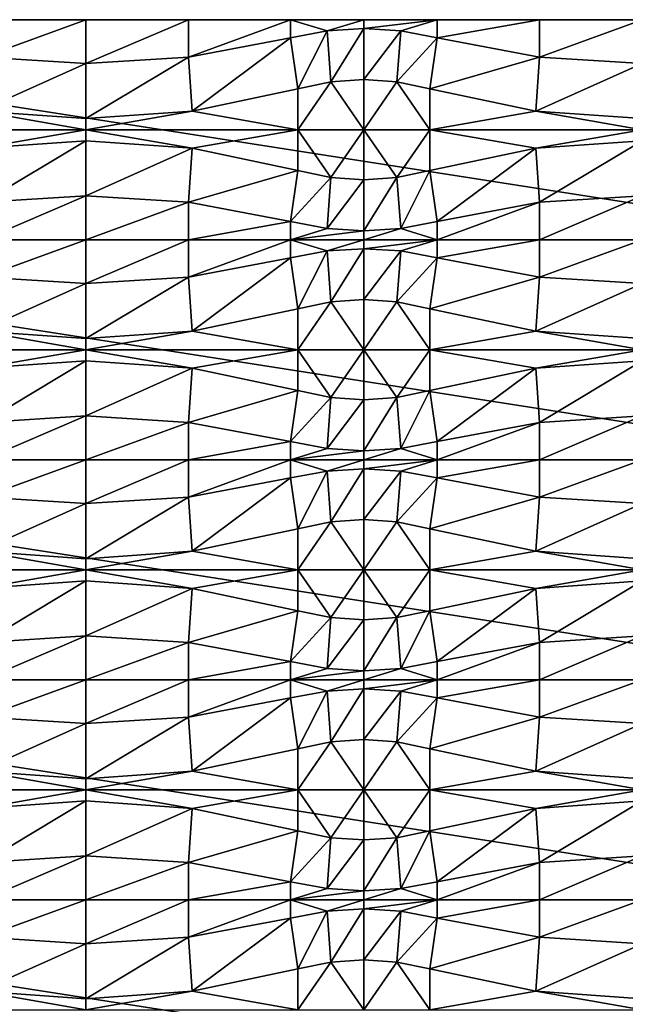
# Model space of a CAD drawing. Units: inches. Extents: x 0 to 1219, y -307 to -2.
# Drawn here: x 341 to 446, y -172 to -2 of the extents above; entities that cross this region are included whole.
import ezdxf

# ---------------------------------------------------------------- set-up
doc = ezdxf.new("R2010")
doc.units = ezdxf.units.IN
doc.header["$MEASUREMENT"] = 0
doc.layers.add('solid_101553_3dstl', color=7, linetype='Continuous')

msp = doc.modelspace()

# ---------------------------------------------------------------- linework, layer by layer
at = {"layer": 'solid_101553_3dstl'}
for points in [[(352.5, -1.87958, 7.2898), (487.679993, -1.87958), (243.839996, -1.87958)], [(352.5, -1.87958, 7.2898), (243.839996, -1.87958), (334.738525, -1.87958, 7.952627)], [(243.839996, -39.97958), (243.839996, -1.87958), (487.679993, -39.97958)], [(487.679993, -39.97958), (243.839996, -1.87958), (487.679993, -1.87958)], [(334.738525, -1.87958, 7.952627), (334.738525, -8.36078, 11.811), (352.5, -1.87958, 7.2898)], [(352.5, -1.87958, 7.2898), (334.738525, -8.36078, 11.811), (352.5, -9.47418, 11.811)], [(370.261505, -1.87958, 7.952627), (487.679993, -1.87958), (352.5, -1.87958, 7.2898)], [(352.5, -1.87958, 7.2898), (352.5, -9.47418, 11.811), (370.261505, -1.87958, 7.952627)], [(370.261505, -1.87958, 7.952627), (352.5, -9.47418, 11.811), (370.261505, -8.36078, 11.811)], [(431.038513, -1.87958, 7.952627), (487.679993, -1.87958), (370.261505, -1.87958, 7.952627)], [(431.038513, -1.87958, 7.952627), (370.261505, -1.87958, 7.952627), (413.349976, -1.87958, 9.938384)], [(413.349976, -1.87958, 9.938384), (370.261505, -1.87958, 7.952627), (387.950012, -1.87958, 9.938384)], [(370.261505, -1.87958, 7.952627), (370.261505, -8.36078, 11.811), (387.950012, -1.87958, 9.938384)], [(387.950012, -1.87958, 9.938384), (370.261505, -8.36078, 11.811), (387.950012, -5.025153, 11.811)], [(413.349976, -1.87958, 9.938384), (387.950012, -1.87958, 9.938384), (400.649994, -1.87958, 10.887243)], [(394.286926, -3.830161, 11.811), (400.649994, -1.87958, 10.887243), (387.950012, -1.87958, 9.938384)], [(394.286926, -3.830161, 11.811), (387.950012, -1.87958, 9.938384), (387.950012, -5.025153, 11.811)], [(400.649994, -3.431285, 11.811), (400.649994, -1.87958, 10.887243), (394.286926, -3.830161, 11.811)], [(407.013062, -3.830161, 11.811), (413.349976, -1.87958, 9.938384), (400.649994, -3.431285, 11.811)], [(400.649994, -3.431285, 11.811), (413.349976, -1.87958, 9.938384), (400.649994, -1.87958, 10.887243)], [(407.013062, -3.830161, 11.811), (413.349976, -5.025153, 11.811), (413.349976, -1.87958, 9.938384)], [(413.349976, -1.87958, 9.938384), (413.349976, -5.025153, 11.811), (431.038513, -1.87958, 7.952627)], [(431.038513, -1.87958, 7.952627), (413.349976, -5.025153, 11.811), (431.038513, -8.36078, 11.811)], [(448.799988, -1.87958, 7.2898), (487.679993, -1.87958), (431.038513, -1.87958, 7.952627)], [(431.038513, -1.87958, 7.952627), (431.038513, -8.36078, 11.811), (448.799988, -1.87958, 7.2898)], [(448.799988, -1.87958, 7.2898), (431.038513, -8.36078, 11.811), (448.799988, -9.47418, 11.811)], [(370.897217, -17.71563, 11.811), (387.950012, -5.025153, 11.811), (370.261505, -8.36078, 11.811)], [(389.232697, -13.846645, 11.811), (387.950012, -5.025153, 11.811), (370.897217, -17.71563, 11.811)], [(389.232697, -13.846645, 11.811), (394.286926, -3.830161, 11.811), (387.950012, -5.025153, 11.811)], [(394.931763, -12.644083, 11.811), (394.286926, -3.830161, 11.811), (389.232697, -13.846645, 11.811)], [(394.931763, -12.644083, 11.811), (400.649994, -3.431285, 11.811), (394.286926, -3.830161, 11.811)], [(400.649994, -12.242781, 11.811), (400.649994, -3.431285, 11.811), (394.931763, -12.644083, 11.811)], [(400.649994, -12.242781, 11.811), (407.013062, -3.830161, 11.811), (400.649994, -3.431285, 11.811)], [(406.368225, -12.644083, 11.811), (407.013062, -3.830161, 11.811), (400.649994, -12.242781, 11.811)], [(406.368225, -12.644083, 11.811), (413.349976, -5.025153, 11.811), (407.013062, -3.830161, 11.811)], [(412.067291, -13.846645, 11.811), (413.349976, -5.025153, 11.811), (406.368225, -12.644083, 11.811)], [(412.067291, -13.846645, 11.811), (431.038513, -8.36078, 11.811), (413.349976, -5.025153, 11.811)], [(334.102814, -17.71563, 11.811), (352.5, -9.47418, 11.811), (334.738525, -8.36078, 11.811)], [(370.897217, -17.71563, 11.811), (370.261505, -8.36078, 11.811), (352.5, -19.006733, 11.811)], [(352.5, -19.006733, 11.811), (370.261505, -8.36078, 11.811), (352.5, -9.47418, 11.811)], [(430.402771, -17.71563, 11.811), (431.038513, -8.36078, 11.811), (412.067291, -13.846645, 11.811)], [(430.402771, -17.71563, 11.811), (448.799988, -9.47418, 11.811), (431.038513, -8.36078, 11.811)], [(352.5, -19.006733, 11.811), (352.5, -9.47418, 11.811), (334.102814, -17.71563, 11.811)], [(448.799988, -19.006733, 11.811), (448.799988, -9.47418, 11.811), (430.402771, -17.71563, 11.811)], [(389.232697, -13.846645, 11.811), (389.232697, -20.929581, 8.600898), (394.931763, -12.644083, 11.811)], [(394.931763, -12.644083, 11.811), (389.232697, -20.929581, 8.600898), (400.649994, -20.929581, 7.874)], [(394.931763, -12.644083, 11.811), (400.649994, -20.929581, 7.874), (400.649994, -12.242781, 11.811)], [(400.649994, -12.242781, 11.811), (400.649994, -20.929581, 7.874), (406.368225, -12.644083, 11.811)], [(406.368225, -12.644083, 11.811), (400.649994, -20.929581, 7.874), (412.067291, -20.929581, 8.600898)], [(406.368225, -12.644083, 11.811), (412.067291, -20.929581, 8.600898), (412.067291, -13.846645, 11.811)], [(370.897217, -17.71563, 11.811), (389.232697, -20.929581, 8.600898), (389.232697, -13.846645, 11.811)], [(412.067291, -13.846645, 11.811), (412.067291, -20.929581, 8.600898), (430.402771, -17.71563, 11.811)], [(334.102814, -17.71563, 11.811), (315.767273, -20.929581, 8.600898), (352.5, -20.929581, 10.939535)], [(334.102814, -17.71563, 11.811), (352.5, -20.929581, 10.939535), (352.5, -19.006733, 11.811)], [(352.5, -19.006733, 11.811), (352.5, -20.929581, 10.939535), (370.897217, -17.71563, 11.811)], [(370.897217, -17.71563, 11.811), (352.5, -20.929581, 10.939535), (389.232697, -20.929581, 8.600898)], [(430.402771, -17.71563, 11.811), (412.067291, -20.929581, 8.600898), (448.799988, -20.929581, 10.939535)], [(430.402771, -17.71563, 11.811), (448.799988, -20.929581, 10.939535), (448.799988, -19.006733, 11.811)], [(315.767273, -20.929581, 8.600898), (334.102814, -24.143532, 11.811), (352.5, -20.929581, 10.939535)], [(334.102814, -24.143532, 11.811), (352.5, -22.852427, 11.811), (352.5, -20.929581, 10.939535)], [(352.5, -20.929581, 10.939535), (352.5, -22.852427, 11.811), (370.897217, -24.143532, 11.811)], [(352.5, -20.929581, 10.939535), (370.897217, -24.143532, 11.811), (389.232697, -20.929581, 8.600898)], [(389.232697, -20.929581, 8.600898), (370.897217, -24.143532, 11.811), (389.232697, -28.012514, 11.811)], [(389.232697, -28.012514, 11.811), (394.931763, -29.215078, 11.811), (389.232697, -20.929581, 8.600898)], [(389.232697, -20.929581, 8.600898), (394.931763, -29.215078, 11.811), (400.649994, -20.929581, 7.874)], [(400.649994, -29.616381, 11.811), (400.649994, -20.929581, 7.874), (394.931763, -29.215078, 11.811)], [(406.368225, -29.215078, 11.811), (412.067291, -20.929581, 8.600898), (400.649994, -20.929581, 7.874)], [(406.368225, -29.215078, 11.811), (400.649994, -20.929581, 7.874), (400.649994, -29.616381, 11.811)], [(412.067291, -28.012514, 11.811), (412.067291, -20.929581, 8.600898), (406.368225, -29.215078, 11.811)], [(412.067291, -20.929581, 8.600898), (412.067291, -28.012514, 11.811), (430.402771, -24.143532, 11.811)], [(412.067291, -20.929581, 8.600898), (430.402771, -24.143532, 11.811), (448.799988, -20.929581, 10.939535)], [(430.402771, -24.143532, 11.811), (448.799988, -22.852427, 11.811), (448.799988, -20.929581, 10.939535)], [(334.102814, -24.143532, 11.811), (334.738525, -33.498383, 11.811), (352.5, -22.852427, 11.811)], [(352.5, -22.852427, 11.811), (334.738525, -33.498383, 11.811), (352.5, -32.384979, 11.811)], [(352.5, -22.852427, 11.811), (352.5, -32.384979, 11.811), (370.897217, -24.143532, 11.811)], [(430.402771, -24.143532, 11.811), (431.038513, -33.498383, 11.811), (448.799988, -22.852427, 11.811)], [(448.799988, -22.852427, 11.811), (431.038513, -33.498383, 11.811), (448.799988, -32.384979, 11.811)], [(370.897217, -24.143532, 11.811), (352.5, -32.384979, 11.811), (370.261505, -33.498383, 11.811)], [(370.897217, -24.143532, 11.811), (370.261505, -33.498383, 11.811), (389.232697, -28.012514, 11.811)], [(412.067291, -28.012514, 11.811), (413.349976, -36.834007, 11.811), (430.402771, -24.143532, 11.811)], [(430.402771, -24.143532, 11.811), (413.349976, -36.834007, 11.811), (431.038513, -33.498383, 11.811)], [(389.232697, -28.012514, 11.811), (370.261505, -33.498383, 11.811), (387.950012, -36.834007, 11.811)], [(389.232697, -28.012514, 11.811), (387.950012, -36.834007, 11.811), (394.931763, -29.215078, 11.811)], [(406.368225, -29.215078, 11.811), (407.013062, -38.028999, 11.811), (412.067291, -28.012514, 11.811)], [(412.067291, -28.012514, 11.811), (407.013062, -38.028999, 11.811), (413.349976, -36.834007, 11.811)], [(394.931763, -29.215078, 11.811), (387.950012, -36.834007, 11.811), (394.286926, -38.028999, 11.811)], [(394.931763, -29.215078, 11.811), (394.286926, -38.028999, 11.811), (400.649994, -29.616381, 11.811)], [(400.649994, -29.616381, 11.811), (394.286926, -38.028999, 11.811), (400.649994, -38.427876, 11.811)], [(400.649994, -29.616381, 11.811), (400.649994, -38.427876, 11.811), (406.368225, -29.215078, 11.811)], [(406.368225, -29.215078, 11.811), (400.649994, -38.427876, 11.811), (407.013062, -38.028999, 11.811)], [(352.5, -39.97958, 7.2898), (352.5, -32.384979, 11.811), (334.738525, -39.97958, 7.952627)], [(334.738525, -39.97958, 7.952627), (352.5, -32.384979, 11.811), (334.738525, -33.498383, 11.811)], [(352.5, -39.97958, 7.2898), (370.261505, -33.498383, 11.811), (352.5, -32.384979, 11.811)], [(448.799988, -39.97958, 7.2898), (448.799988, -32.384979, 11.811), (431.038513, -39.97958, 7.952627)], [(431.038513, -39.97958, 7.952627), (448.799988, -32.384979, 11.811), (431.038513, -33.498383, 11.811)], [(370.261505, -39.97958, 7.952627), (370.261505, -33.498383, 11.811), (352.5, -39.97958, 7.2898)], [(370.261505, -39.97958, 7.952627), (387.950012, -36.834007, 11.811), (370.261505, -33.498383, 11.811)], [(431.038513, -39.97958, 7.952627), (431.038513, -33.498383, 11.811), (413.349976, -39.97958, 9.938384)], [(413.349976, -39.97958, 9.938384), (431.038513, -33.498383, 11.811), (413.349976, -36.834007, 11.811)], [(387.950012, -39.97958, 9.938384), (387.950012, -36.834007, 11.811), (370.261505, -39.97958, 7.952627)], [(394.286926, -38.028999, 11.811), (387.950012, -36.834007, 11.811), (387.950012, -39.97958, 9.938384)], [(407.013062, -38.028999, 11.811), (413.349976, -39.97958, 9.938384), (413.349976, -36.834007, 11.811)], [(394.286926, -38.028999, 11.811), (387.950012, -39.97958, 9.938384), (400.649994, -38.427876, 11.811)], [(400.649994, -38.427876, 11.811), (387.950012, -39.97958, 9.938384), (400.649994, -39.97958, 10.887243)], [(400.649994, -38.427876, 11.811), (400.649994, -39.97958, 10.887243), (407.013062, -38.028999, 11.811)], [(407.013062, -38.028999, 11.811), (400.649994, -39.97958, 10.887243), (413.349976, -39.97958, 9.938384)], [(334.738525, -39.97958, 7.952627), (243.839996, -39.97958), (352.5, -39.97958, 7.2898)], [(352.5, -39.97958, 7.2898), (243.839996, -39.97958), (487.679993, -39.97958)], [(243.839996, -78.079582), (243.839996, -39.97958), (487.679993, -78.079582)], [(487.679993, -78.079582), (243.839996, -39.97958), (487.679993, -39.97958)], [(334.738525, -39.97958, 7.952627), (334.738525, -46.460781, 11.811), (352.5, -39.97958, 7.2898)], [(352.5, -39.97958, 7.2898), (334.738525, -46.460781, 11.811), (352.5, -47.574181, 11.811)], [(352.5, -39.97958, 7.2898), (487.679993, -39.97958), (370.261505, -39.97958, 7.952627)], [(352.5, -39.97958, 7.2898), (352.5, -47.574181, 11.811), (370.261505, -39.97958, 7.952627)], [(370.261505, -39.97958, 7.952627), (352.5, -47.574181, 11.811), (370.261505, -46.460781, 11.811)], [(370.261505, -39.97958, 7.952627), (487.679993, -39.97958), (431.038513, -39.97958, 7.952627)], [(370.261505, -39.97958, 7.952627), (431.038513, -39.97958, 7.952627), (387.950012, -39.97958, 9.938384)], [(431.038513, -39.97958, 7.952627), (370.261505, -39.97958, 7.952627), (413.349976, -39.97958, 9.938384)], [(413.349976, -39.97958, 9.938384), (370.261505, -39.97958, 7.952627), (387.950012, -39.97958, 9.938384)], [(370.261505, -39.97958, 7.952627), (370.261505, -46.460781, 11.811), (387.950012, -39.97958, 9.938384)], [(387.950012, -39.97958, 9.938384), (370.261505, -46.460781, 11.811), (387.950012, -43.125153, 11.811)], [(387.950012, -39.97958, 9.938384), (431.038513, -39.97958, 7.952627), (413.349976, -39.97958, 9.938384)], [(387.950012, -39.97958, 9.938384), (413.349976, -39.97958, 9.938384), (400.649994, -39.97958, 10.887243)], [(394.286926, -41.930161, 11.811), (400.649994, -39.97958, 10.887243), (387.950012, -39.97958, 9.938384)], [(394.286926, -41.930161, 11.811), (387.950012, -39.97958, 9.938384), (387.950012, -43.125153, 11.811)], [(400.649994, -41.531284, 11.811), (400.649994, -39.97958, 10.887243), (394.286926, -41.930161, 11.811)], [(407.013062, -41.930161, 11.811), (413.349976, -39.97958, 9.938384), (400.649994, -41.531284, 11.811)], [(400.649994, -41.531284, 11.811), (413.349976, -39.97958, 9.938384), (400.649994, -39.97958, 10.887243)], [(407.013062, -41.930161, 11.811), (413.349976, -43.125153, 11.811), (413.349976, -39.97958, 9.938384)], [(413.349976, -39.97958, 9.938384), (413.349976, -43.125153, 11.811), (431.038513, -39.97958, 7.952627)], [(431.038513, -39.97958, 7.952627), (413.349976, -43.125153, 11.811), (431.038513, -46.460781, 11.811)], [(487.679993, -39.97958), (448.799988, -39.97958, 7.2898), (431.038513, -39.97958, 7.952627)], [(431.038513, -39.97958, 7.952627), (431.038513, -46.460781, 11.811), (448.799988, -39.97958, 7.2898)], [(448.799988, -39.97958, 7.2898), (431.038513, -46.460781, 11.811), (448.799988, -47.574181, 11.811)], [(389.232697, -51.946648, 11.811), (394.286926, -41.930161, 11.811), (387.950012, -43.125153, 11.811)], [(394.931763, -50.744083, 11.811), (394.286926, -41.930161, 11.811), (389.232697, -51.946648, 11.811)], [(394.931763, -50.744083, 11.811), (400.649994, -41.531284, 11.811), (394.286926, -41.930161, 11.811)], [(400.649994, -50.342777, 11.811), (400.649994, -41.531284, 11.811), (394.931763, -50.744083, 11.811)], [(400.649994, -50.342777, 11.811), (407.013062, -41.930161, 11.811), (400.649994, -41.531284, 11.811)], [(406.368225, -50.744083, 11.811), (407.013062, -41.930161, 11.811), (400.649994, -50.342777, 11.811)], [(406.368225, -50.744083, 11.811), (413.349976, -43.125153, 11.811), (407.013062, -41.930161, 11.811)], [(370.897217, -55.815628, 11.811), (387.950012, -43.125153, 11.811), (370.261505, -46.460781, 11.811)], [(389.232697, -51.946648, 11.811), (387.950012, -43.125153, 11.811), (370.897217, -55.815628, 11.811)], [(412.067291, -51.946648, 11.811), (413.349976, -43.125153, 11.811), (406.368225, -50.744083, 11.811)], [(412.067291, -51.946648, 11.811), (431.038513, -46.460781, 11.811), (413.349976, -43.125153, 11.811)], [(334.102814, -55.815628, 11.811), (352.5, -47.574181, 11.811), (334.738525, -46.460781, 11.811)], [(352.5, -57.106731, 11.811), (352.5, -47.574181, 11.811), (334.102814, -55.815628, 11.811)], [(370.897217, -55.815628, 11.811), (370.261505, -46.460781, 11.811), (352.5, -57.106731, 11.811)], [(352.5, -57.106731, 11.811), (370.261505, -46.460781, 11.811), (352.5, -47.574181, 11.811)], [(430.402771, -55.815628, 11.811), (431.038513, -46.460781, 11.811), (412.067291, -51.946648, 11.811)], [(430.402771, -55.815628, 11.811), (448.799988, -47.574181, 11.811), (431.038513, -46.460781, 11.811)], [(448.799988, -57.106731, 11.811), (448.799988, -47.574181, 11.811), (430.402771, -55.815628, 11.811)], [(389.232697, -51.946648, 11.811), (389.232697, -59.029583, 8.600898), (394.931763, -50.744083, 11.811)], [(394.931763, -50.744083, 11.811), (389.232697, -59.029583, 8.600898), (400.649994, -59.029583, 7.874)], [(394.931763, -50.744083, 11.811), (400.649994, -59.029583, 7.874), (400.649994, -50.342777, 11.811)], [(400.649994, -50.342777, 11.811), (400.649994, -59.029583, 7.874), (406.368225, -50.744083, 11.811)], [(406.368225, -50.744083, 11.811), (400.649994, -59.029583, 7.874), (412.067291, -59.029583, 8.600898)], [(406.368225, -50.744083, 11.811), (412.067291, -59.029583, 8.600898), (412.067291, -51.946648, 11.811)], [(370.897217, -55.815628, 11.811), (389.232697, -59.029583, 8.600898), (389.232697, -51.946648, 11.811)], [(412.067291, -51.946648, 11.811), (412.067291, -59.029583, 8.600898), (430.402771, -55.815628, 11.811)], [(334.102814, -55.815628, 11.811), (315.767273, -59.029583, 8.600898), (352.5, -59.029583, 10.939535)], [(334.102814, -55.815628, 11.811), (352.5, -59.029583, 10.939535), (352.5, -57.106731, 11.811)], [(352.5, -57.106731, 11.811), (352.5, -59.029583, 10.939535), (370.897217, -55.815628, 11.811)], [(370.897217, -55.815628, 11.811), (352.5, -59.029583, 10.939535), (389.232697, -59.029583, 8.600898)], [(430.402771, -55.815628, 11.811), (412.067291, -59.029583, 8.600898), (448.799988, -59.029583, 10.939535)], [(430.402771, -55.815628, 11.811), (448.799988, -59.029583, 10.939535), (448.799988, -57.106731, 11.811)], [(315.767273, -59.029583, 8.600898), (334.102814, -62.24353, 11.811), (352.5, -59.029583, 10.939535)], [(334.102814, -62.24353, 11.811), (352.5, -60.952427, 11.811), (352.5, -59.029583, 10.939535)], [(352.5, -59.029583, 10.939535), (352.5, -60.952427, 11.811), (370.897217, -62.24353, 11.811)], [(352.5, -59.029583, 10.939535), (370.897217, -62.24353, 11.811), (389.232697, -59.029583, 8.600898)], [(389.232697, -59.029583, 8.600898), (370.897217, -62.24353, 11.811), (389.232697, -66.112518, 11.811)], [(389.232697, -66.112518, 11.811), (394.931763, -67.315079, 11.811), (389.232697, -59.029583, 8.600898)], [(389.232697, -59.029583, 8.600898), (394.931763, -67.315079, 11.811), (400.649994, -59.029583, 7.874)], [(400.649994, -67.716385, 11.811), (400.649994, -59.029583, 7.874), (394.931763, -67.315079, 11.811)], [(406.368225, -67.315079, 11.811), (412.067291, -59.029583, 8.600898), (400.649994, -59.029583, 7.874)], [(406.368225, -67.315079, 11.811), (400.649994, -59.029583, 7.874), (400.649994, -67.716385, 11.811)], [(412.067291, -66.112518, 11.811), (412.067291, -59.029583, 8.600898), (406.368225, -67.315079, 11.811)], [(412.067291, -59.029583, 8.600898), (412.067291, -66.112518, 11.811), (430.402771, -62.24353, 11.811)], [(412.067291, -59.029583, 8.600898), (430.402771, -62.24353, 11.811), (448.799988, -59.029583, 10.939535)], [(430.402771, -62.24353, 11.811), (448.799988, -60.952427, 11.811), (448.799988, -59.029583, 10.939535)], [(334.102814, -62.24353, 11.811), (334.738525, -71.598381, 11.811), (352.5, -60.952427, 11.811)], [(352.5, -60.952427, 11.811), (334.738525, -71.598381, 11.811), (352.5, -70.484978, 11.811)], [(352.5, -60.952427, 11.811), (352.5, -70.484978, 11.811), (370.897217, -62.24353, 11.811)], [(430.402771, -62.24353, 11.811), (431.038513, -71.598381, 11.811), (448.799988, -60.952427, 11.811)], [(448.799988, -60.952427, 11.811), (431.038513, -71.598381, 11.811), (448.799988, -70.484978, 11.811)], [(370.897217, -62.24353, 11.811), (352.5, -70.484978, 11.811), (370.261505, -71.598381, 11.811)], [(370.897217, -62.24353, 11.811), (370.261505, -71.598381, 11.811), (389.232697, -66.112518, 11.811)], [(412.067291, -66.112518, 11.811), (413.349976, -74.934006, 11.811), (430.402771, -62.24353, 11.811)], [(430.402771, -62.24353, 11.811), (413.349976, -74.934006, 11.811), (431.038513, -71.598381, 11.811)], [(389.232697, -66.112518, 11.811), (370.261505, -71.598381, 11.811), (387.950012, -74.934006, 11.811)], [(389.232697, -66.112518, 11.811), (387.950012, -74.934006, 11.811), (394.931763, -67.315079, 11.811)], [(406.368225, -67.315079, 11.811), (407.013062, -76.128998, 11.811), (412.067291, -66.112518, 11.811)], [(412.067291, -66.112518, 11.811), (407.013062, -76.128998, 11.811), (413.349976, -74.934006, 11.811)], [(394.931763, -67.315079, 11.811), (387.950012, -74.934006, 11.811), (394.286926, -76.128998, 11.811)], [(394.931763, -67.315079, 11.811), (394.286926, -76.128998, 11.811), (400.649994, -67.716385, 11.811)], [(400.649994, -67.716385, 11.811), (394.286926, -76.128998, 11.811), (400.649994, -76.527878, 11.811)], [(400.649994, -67.716385, 11.811), (400.649994, -76.527878, 11.811), (406.368225, -67.315079, 11.811)], [(406.368225, -67.315079, 11.811), (400.649994, -76.527878, 11.811), (407.013062, -76.128998, 11.811)], [(352.5, -78.079582, 7.2898), (352.5, -70.484978, 11.811), (334.738525, -78.079582, 7.952627)], [(334.738525, -78.079582, 7.952627), (352.5, -70.484978, 11.811), (334.738525, -71.598381, 11.811)], [(352.5, -78.079582, 7.2898), (370.261505, -71.598381, 11.811), (352.5, -70.484978, 11.811)], [(370.261505, -78.079582, 7.952627), (370.261505, -71.598381, 11.811), (352.5, -78.079582, 7.2898)], [(370.261505, -78.079582, 7.952627), (387.950012, -74.934006, 11.811), (370.261505, -71.598381, 11.811)], [(431.038513, -78.079582, 7.952627), (431.038513, -71.598381, 11.811), (413.349976, -78.079582, 9.938384)], [(413.349976, -78.079582, 9.938384), (431.038513, -71.598381, 11.811), (413.349976, -74.934006, 11.811)], [(448.799988, -78.079582, 7.2898), (448.799988, -70.484978, 11.811), (431.038513, -78.079582, 7.952627)], [(431.038513, -78.079582, 7.952627), (448.799988, -70.484978, 11.811), (431.038513, -71.598381, 11.811)], [(387.950012, -78.079582, 9.938384), (387.950012, -74.934006, 11.811), (370.261505, -78.079582, 7.952627)], [(394.286926, -76.128998, 11.811), (387.950012, -74.934006, 11.811), (387.950012, -78.079582, 9.938384)], [(407.013062, -76.128998, 11.811), (413.349976, -78.079582, 9.938384), (413.349976, -74.934006, 11.811)], [(394.286926, -76.128998, 11.811), (387.950012, -78.079582, 9.938384), (400.649994, -76.527878, 11.811)], [(400.649994, -76.527878, 11.811), (387.950012, -78.079582, 9.938384), (400.649994, -78.079582, 10.887243)], [(400.649994, -76.527878, 11.811), (400.649994, -78.079582, 10.887243), (407.013062, -76.128998, 11.811)], [(407.013062, -76.128998, 11.811), (400.649994, -78.079582, 10.887243), (413.349976, -78.079582, 9.938384)], [(334.738525, -78.079582, 7.952627), (243.839996, -78.079582), (352.5, -78.079582, 7.2898)], [(352.5, -78.079582, 7.2898), (243.839996, -78.079582), (487.679993, -78.079582)], [(243.839996, -116.179581), (243.839996, -78.079582), (487.679993, -116.179581)], [(487.679993, -116.179581), (243.839996, -78.079582), (487.679993, -78.079582)], [(334.738525, -78.079582, 7.952627), (334.738525, -84.560783, 11.811), (352.5, -78.079582, 7.2898)], [(352.5, -78.079582, 7.2898), (334.738525, -84.560783, 11.811), (352.5, -85.674179, 11.811)], [(352.5, -78.079582, 7.2898), (487.679993, -78.079582), (370.261505, -78.079582, 7.952627)], [(352.5, -78.079582, 7.2898), (352.5, -85.674179, 11.811), (370.261505, -78.079582, 7.952627)], [(370.261505, -78.079582, 7.952627), (352.5, -85.674179, 11.811), (370.261505, -84.560783, 11.811)], [(370.261505, -78.079582, 7.952627), (487.679993, -78.079582), (431.038513, -78.079582, 7.952627)], [(370.261505, -78.079582, 7.952627), (431.038513, -78.079582, 7.952627), (387.950012, -78.079582, 9.938384)], [(431.038513, -78.079582, 7.952627), (370.261505, -78.079582, 7.952627), (413.349976, -78.079582, 9.938384)], [(413.349976, -78.079582, 9.938384), (370.261505, -78.079582, 7.952627), (387.950012, -78.079582, 9.938384)], [(370.261505, -78.079582, 7.952627), (370.261505, -84.560783, 11.811), (387.950012, -78.079582, 9.938384)], [(387.950012, -78.079582, 9.938384), (370.261505, -84.560783, 11.811), (387.950012, -81.225159, 11.811)], [(387.950012, -78.079582, 9.938384), (431.038513, -78.079582, 7.952627), (413.349976, -78.079582, 9.938384)], [(387.950012, -78.079582, 9.938384), (413.349976, -78.079582, 9.938384), (400.649994, -78.079582, 10.887243)], [(394.286926, -80.030167, 11.811), (400.649994, -78.079582, 10.887243), (387.950012, -78.079582, 9.938384)], [(394.286926, -80.030167, 11.811), (387.950012, -78.079582, 9.938384), (387.950012, -81.225159, 11.811)], [(400.649994, -79.631287, 11.811), (400.649994, -78.079582, 10.887243), (394.286926, -80.030167, 11.811)], [(407.013062, -80.030167, 11.811), (413.349976, -78.079582, 9.938384), (400.649994, -79.631287, 11.811)], [(400.649994, -79.631287, 11.811), (413.349976, -78.079582, 9.938384), (400.649994, -78.079582, 10.887243)], [(407.013062, -80.030167, 11.811), (413.349976, -81.225159, 11.811), (413.349976, -78.079582, 9.938384)], [(413.349976, -78.079582, 9.938384), (413.349976, -81.225159, 11.811), (431.038513, -78.079582, 7.952627)], [(431.038513, -78.079582, 7.952627), (413.349976, -81.225159, 11.811), (431.038513, -84.560783, 11.811)], [(487.679993, -78.079582), (448.799988, -78.079582, 7.2898), (431.038513, -78.079582, 7.952627)], [(431.038513, -78.079582, 7.952627), (431.038513, -84.560783, 11.811), (448.799988, -78.079582, 7.2898)], [(448.799988, -78.079582, 7.2898), (431.038513, -84.560783, 11.811), (448.799988, -85.674179, 11.811)], [(389.232697, -90.046646, 11.811), (394.286926, -80.030167, 11.811), (387.950012, -81.225159, 11.811)], [(394.931763, -88.844086, 11.811), (394.286926, -80.030167, 11.811), (389.232697, -90.046646, 11.811)], [(394.931763, -88.844086, 11.811), (400.649994, -79.631287, 11.811), (394.286926, -80.030167, 11.811)], [(400.649994, -88.44278, 11.811), (400.649994, -79.631287, 11.811), (394.931763, -88.844086, 11.811)], [(400.649994, -88.44278, 11.811), (407.013062, -80.030167, 11.811), (400.649994, -79.631287, 11.811)], [(406.368225, -88.844086, 11.811), (407.013062, -80.030167, 11.811), (400.649994, -88.44278, 11.811)], [(406.368225, -88.844086, 11.811), (413.349976, -81.225159, 11.811), (407.013062, -80.030167, 11.811)], [(370.897217, -93.915627, 11.811), (387.950012, -81.225159, 11.811), (370.261505, -84.560783, 11.811)], [(389.232697, -90.046646, 11.811), (387.950012, -81.225159, 11.811), (370.897217, -93.915627, 11.811)], [(412.067291, -90.046646, 11.811), (413.349976, -81.225159, 11.811), (406.368225, -88.844086, 11.811)], [(412.067291, -90.046646, 11.811), (431.038513, -84.560783, 11.811), (413.349976, -81.225159, 11.811)], [(334.102814, -93.915627, 11.811), (352.5, -85.674179, 11.811), (334.738525, -84.560783, 11.811)], [(370.897217, -93.915627, 11.811), (370.261505, -84.560783, 11.811), (352.5, -95.206734, 11.811)], [(352.5, -95.206734, 11.811), (370.261505, -84.560783, 11.811), (352.5, -85.674179, 11.811)], [(430.402771, -93.915627, 11.811), (431.038513, -84.560783, 11.811), (412.067291, -90.046646, 11.811)], [(430.402771, -93.915627, 11.811), (448.799988, -85.674179, 11.811), (431.038513, -84.560783, 11.811)], [(352.5, -95.206734, 11.811), (352.5, -85.674179, 11.811), (334.102814, -93.915627, 11.811)], [(448.799988, -95.206734, 11.811), (448.799988, -85.674179, 11.811), (430.402771, -93.915627, 11.811)], [(394.931763, -88.844086, 11.811), (400.649994, -97.129585, 7.874), (400.649994, -88.44278, 11.811)], [(400.649994, -88.44278, 11.811), (400.649994, -97.129585, 7.874), (406.368225, -88.844086, 11.811)], [(370.897217, -93.915627, 11.811), (389.232697, -97.129585, 8.600898), (389.232697, -90.046646, 11.811)], [(389.232697, -90.046646, 11.811), (389.232697, -97.129585, 8.600898), (394.931763, -88.844086, 11.811)], [(394.931763, -88.844086, 11.811), (389.232697, -97.129585, 8.600898), (400.649994, -97.129585, 7.874)], [(406.368225, -88.844086, 11.811), (400.649994, -97.129585, 7.874), (412.067291, -97.129585, 8.600898)], [(406.368225, -88.844086, 11.811), (412.067291, -97.129585, 8.600898), (412.067291, -90.046646, 11.811)], [(412.067291, -90.046646, 11.811), (412.067291, -97.129585, 8.600898), (430.402771, -93.915627, 11.811)], [(334.102814, -93.915627, 11.811), (315.767273, -97.129585, 8.600898), (352.5, -97.129585, 10.939535)], [(334.102814, -93.915627, 11.811), (352.5, -97.129585, 10.939535), (352.5, -95.206734, 11.811)], [(352.5, -95.206734, 11.811), (352.5, -97.129585, 10.939535), (370.897217, -93.915627, 11.811)], [(370.897217, -93.915627, 11.811), (352.5, -97.129585, 10.939535), (389.232697, -97.129585, 8.600898)], [(430.402771, -93.915627, 11.811), (412.067291, -97.129585, 8.600898), (448.799988, -97.129585, 10.939535)], [(430.402771, -93.915627, 11.811), (448.799988, -97.129585, 10.939535), (448.799988, -95.206734, 11.811)], [(315.767273, -97.129585, 8.600898), (334.102814, -100.343529, 11.811), (352.5, -97.129585, 10.939535)], [(334.102814, -100.343529, 11.811), (352.5, -99.052429, 11.811), (352.5, -97.129585, 10.939535)], [(352.5, -97.129585, 10.939535), (352.5, -99.052429, 11.811), (370.897217, -100.343529, 11.811)], [(352.5, -97.129585, 10.939535), (370.897217, -100.343529, 11.811), (389.232697, -97.129585, 8.600898)], [(389.232697, -97.129585, 8.600898), (370.897217, -100.343529, 11.811), (389.232697, -104.212517, 11.811)], [(389.232697, -104.212517, 11.811), (394.931763, -105.415077, 11.811), (389.232697, -97.129585, 8.600898)], [(389.232697, -97.129585, 8.600898), (394.931763, -105.415077, 11.811), (400.649994, -97.129585, 7.874)], [(400.649994, -105.816376, 11.811), (400.649994, -97.129585, 7.874), (394.931763, -105.415077, 11.811)], [(406.368225, -105.415077, 11.811), (412.067291, -97.129585, 8.600898), (400.649994, -97.129585, 7.874)], [(406.368225, -105.415077, 11.811), (400.649994, -97.129585, 7.874), (400.649994, -105.816376, 11.811)], [(412.067291, -104.212517, 11.811), (412.067291, -97.129585, 8.600898), (406.368225, -105.415077, 11.811)], [(412.067291, -97.129585, 8.600898), (412.067291, -104.212517, 11.811), (430.402771, -100.343529, 11.811)], [(412.067291, -97.129585, 8.600898), (430.402771, -100.343529, 11.811), (448.799988, -97.129585, 10.939535)], [(430.402771, -100.343529, 11.811), (448.799988, -99.052429, 11.811), (448.799988, -97.129585, 10.939535)], [(334.102814, -100.343529, 11.811), (334.738525, -109.698387, 11.811), (352.5, -99.052429, 11.811)], [(352.5, -99.052429, 11.811), (334.738525, -109.698387, 11.811), (352.5, -108.584976, 11.811)], [(352.5, -99.052429, 11.811), (352.5, -108.584976, 11.811), (370.897217, -100.343529, 11.811)], [(370.897217, -100.343529, 11.811), (352.5, -108.584976, 11.811), (370.261505, -109.698387, 11.811)], [(370.897217, -100.343529, 11.811), (370.261505, -109.698387, 11.811), (389.232697, -104.212517, 11.811)], [(412.067291, -104.212517, 11.811), (413.349976, -113.034012, 11.811), (430.402771, -100.343529, 11.811)], [(430.402771, -100.343529, 11.811), (413.349976, -113.034012, 11.811), (431.038513, -109.698387, 11.811)], [(430.402771, -100.343529, 11.811), (431.038513, -109.698387, 11.811), (448.799988, -99.052429, 11.811)], [(448.799988, -99.052429, 11.811), (431.038513, -109.698387, 11.811), (448.799988, -108.584976, 11.811)], [(389.232697, -104.212517, 11.811), (370.261505, -109.698387, 11.811), (387.950012, -113.034012, 11.811)], [(389.232697, -104.212517, 11.811), (387.950012, -113.034012, 11.811), (394.931763, -105.415077, 11.811)], [(394.931763, -105.415077, 11.811), (387.950012, -113.034012, 11.811), (394.286926, -114.229004, 11.811)], [(394.931763, -105.415077, 11.811), (394.286926, -114.229004, 11.811), (400.649994, -105.816376, 11.811)], [(400.649994, -105.816376, 11.811), (400.649994, -114.627876, 11.811), (406.368225, -105.415077, 11.811)], [(406.368225, -105.415077, 11.811), (400.649994, -114.627876, 11.811), (407.013062, -114.229004, 11.811)], [(406.368225, -105.415077, 11.811), (407.013062, -114.229004, 11.811), (412.067291, -104.212517, 11.811)], [(412.067291, -104.212517, 11.811), (407.013062, -114.229004, 11.811), (413.349976, -113.034012, 11.811)], [(400.649994, -105.816376, 11.811), (394.286926, -114.229004, 11.811), (400.649994, -114.627876, 11.811)], [(352.5, -116.179581, 7.2898), (352.5, -108.584976, 11.811), (334.738525, -116.179581, 7.952627)], [(334.738525, -116.179581, 7.952627), (352.5, -108.584976, 11.811), (334.738525, -109.698387, 11.811)], [(352.5, -116.179581, 7.2898), (370.261505, -109.698387, 11.811), (352.5, -108.584976, 11.811)], [(448.799988, -116.179581, 7.2898), (448.799988, -108.584976, 11.811), (431.038513, -116.179581, 7.952627)], [(431.038513, -116.179581, 7.952627), (448.799988, -108.584976, 11.811), (431.038513, -109.698387, 11.811)], [(370.261505, -116.179581, 7.952627), (370.261505, -109.698387, 11.811), (352.5, -116.179581, 7.2898)], [(370.261505, -116.179581, 7.952627), (387.950012, -113.034012, 11.811), (370.261505, -109.698387, 11.811)], [(431.038513, -116.179581, 7.952627), (431.038513, -109.698387, 11.811), (413.349976, -116.179581, 9.938384)], [(413.349976, -116.179581, 9.938384), (431.038513, -109.698387, 11.811), (413.349976, -113.034012, 11.811)], [(387.950012, -116.179581, 9.938384), (387.950012, -113.034012, 11.811), (370.261505, -116.179581, 7.952627)], [(394.286926, -114.229004, 11.811), (387.950012, -113.034012, 11.811), (387.950012, -116.179581, 9.938384)], [(407.013062, -114.229004, 11.811), (413.349976, -116.179581, 9.938384), (413.349976, -113.034012, 11.811)], [(394.286926, -114.229004, 11.811), (387.950012, -116.179581, 9.938384), (400.649994, -114.627876, 11.811)], [(400.649994, -114.627876, 11.811), (387.950012, -116.179581, 9.938384), (400.649994, -116.179581, 10.887243)], [(400.649994, -114.627876, 11.811), (400.649994, -116.179581, 10.887243), (407.013062, -114.229004, 11.811)], [(407.013062, -114.229004, 11.811), (400.649994, -116.179581, 10.887243), (413.349976, -116.179581, 9.938384)], [(334.738525, -116.179581, 7.952627), (243.839996, -116.179581), (352.5, -116.179581, 7.2898)], [(352.5, -116.179581, 7.2898), (243.839996, -116.179581), (487.679993, -116.179581)], [(243.839996, -154.279587), (243.839996, -116.179581), (487.679993, -154.279587)], [(487.679993, -154.279587), (243.839996, -116.179581), (487.679993, -116.179581)], [(334.738525, -116.179581, 7.952627), (334.738525, -122.660774, 11.811), (352.5, -116.179581, 7.2898)], [(352.5, -116.179581, 7.2898), (334.738525, -122.660774, 11.811), (352.5, -123.774178, 11.811)], [(352.5, -116.179581, 7.2898), (487.679993, -116.179581), (370.261505, -116.179581, 7.952627)], [(352.5, -116.179581, 7.2898), (352.5, -123.774178, 11.811), (370.261505, -116.179581, 7.952627)], [(370.261505, -116.179581, 7.952627), (352.5, -123.774178, 11.811), (370.261505, -122.660774, 11.811)], [(370.261505, -116.179581, 7.952627), (487.679993, -116.179581), (431.038513, -116.179581, 7.952627)], [(370.261505, -116.179581, 7.952627), (431.038513, -116.179581, 7.952627), (387.950012, -116.179581, 9.938384)], [(431.038513, -116.179581, 7.952627), (370.261505, -116.179581, 7.952627), (413.349976, -116.179581, 9.938384)], [(413.349976, -116.179581, 9.938384), (370.261505, -116.179581, 7.952627), (387.950012, -116.179581, 9.938384)], [(370.261505, -116.179581, 7.952627), (370.261505, -122.660774, 11.811), (387.950012, -116.179581, 9.938384)], [(387.950012, -116.179581, 9.938384), (370.261505, -122.660774, 11.811), (387.950012, -119.32515, 11.811)], [(387.950012, -116.179581, 9.938384), (431.038513, -116.179581, 7.952627), (413.349976, -116.179581, 9.938384)], [(387.950012, -116.179581, 9.938384), (413.349976, -116.179581, 9.938384), (400.649994, -116.179581, 10.887243)], [(394.286926, -118.130165, 11.811), (400.649994, -116.179581, 10.887243), (387.950012, -116.179581, 9.938384)], [(394.286926, -118.130165, 11.811), (387.950012, -116.179581, 9.938384), (387.950012, -119.32515, 11.811)], [(400.649994, -117.731285, 11.811), (400.649994, -116.179581, 10.887243), (394.286926, -118.130165, 11.811)], [(407.013062, -118.130165, 11.811), (413.349976, -116.179581, 9.938384), (400.649994, -117.731285, 11.811)], [(400.649994, -117.731285, 11.811), (413.349976, -116.179581, 9.938384), (400.649994, -116.179581, 10.887243)], [(407.013062, -118.130165, 11.811), (413.349976, -119.32515, 11.811), (413.349976, -116.179581, 9.938384)], [(413.349976, -116.179581, 9.938384), (413.349976, -119.32515, 11.811), (431.038513, -116.179581, 7.952627)], [(431.038513, -116.179581, 7.952627), (413.349976, -119.32515, 11.811), (431.038513, -122.660774, 11.811)], [(487.679993, -116.179581), (448.799988, -116.179581, 7.2898), (431.038513, -116.179581, 7.952627)], [(431.038513, -116.179581, 7.952627), (431.038513, -122.660774, 11.811), (448.799988, -116.179581, 7.2898)], [(448.799988, -116.179581, 7.2898), (431.038513, -122.660774, 11.811), (448.799988, -123.774178, 11.811)], [(370.897217, -132.015625, 11.811), (387.950012, -119.32515, 11.811), (370.261505, -122.660774, 11.811)], [(389.232697, -128.146652, 11.811), (387.950012, -119.32515, 11.811), (370.897217, -132.015625, 11.811)], [(389.232697, -128.146652, 11.811), (394.286926, -118.130165, 11.811), (387.950012, -119.32515, 11.811)], [(394.931763, -126.944084, 11.811), (394.286926, -118.130165, 11.811), (389.232697, -128.146652, 11.811)], [(394.931763, -126.944084, 11.811), (400.649994, -117.731285, 11.811), (394.286926, -118.130165, 11.811)], [(400.649994, -126.542786, 11.811), (400.649994, -117.731285, 11.811), (394.931763, -126.944084, 11.811)], [(400.649994, -126.542786, 11.811), (407.013062, -118.130165, 11.811), (400.649994, -117.731285, 11.811)], [(406.368225, -126.944084, 11.811), (407.013062, -118.130165, 11.811), (400.649994, -126.542786, 11.811)], [(406.368225, -126.944084, 11.811), (413.349976, -119.32515, 11.811), (407.013062, -118.130165, 11.811)], [(412.067291, -128.146652, 11.811), (413.349976, -119.32515, 11.811), (406.368225, -126.944084, 11.811)], [(412.067291, -128.146652, 11.811), (431.038513, -122.660774, 11.811), (413.349976, -119.32515, 11.811)], [(334.102814, -132.015625, 11.811), (352.5, -123.774178, 11.811), (334.738525, -122.660774, 11.811)], [(370.897217, -132.015625, 11.811), (370.261505, -122.660774, 11.811), (352.5, -133.306732, 11.811)], [(352.5, -133.306732, 11.811), (370.261505, -122.660774, 11.811), (352.5, -123.774178, 11.811)], [(430.402771, -132.015625, 11.811), (431.038513, -122.660774, 11.811), (412.067291, -128.146652, 11.811)], [(430.402771, -132.015625, 11.811), (448.799988, -123.774178, 11.811), (431.038513, -122.660774, 11.811)], [(352.5, -133.306732, 11.811), (352.5, -123.774178, 11.811), (334.102814, -132.015625, 11.811)], [(448.799988, -133.306732, 11.811), (448.799988, -123.774178, 11.811), (430.402771, -132.015625, 11.811)], [(389.232697, -128.146652, 11.811), (389.232697, -135.229584, 8.600898), (394.931763, -126.944084, 11.811)], [(394.931763, -126.944084, 11.811), (389.232697, -135.229584, 8.600898), (400.649994, -135.229584, 7.874)], [(394.931763, -126.944084, 11.811), (400.649994, -135.229584, 7.874), (400.649994, -126.542786, 11.811)], [(400.649994, -126.542786, 11.811), (400.649994, -135.229584, 7.874), (406.368225, -126.944084, 11.811)], [(406.368225, -126.944084, 11.811), (400.649994, -135.229584, 7.874), (412.067291, -135.229584, 8.600898)], [(406.368225, -126.944084, 11.811), (412.067291, -135.229584, 8.600898), (412.067291, -128.146652, 11.811)], [(370.897217, -132.015625, 11.811), (389.232697, -135.229584, 8.600898), (389.232697, -128.146652, 11.811)], [(412.067291, -128.146652, 11.811), (412.067291, -135.229584, 8.600898), (430.402771, -132.015625, 11.811)], [(334.102814, -132.015625, 11.811), (315.767273, -135.229584, 8.600898), (352.5, -135.229584, 10.939535)], [(334.102814, -132.015625, 11.811), (352.5, -135.229584, 10.939535), (352.5, -133.306732, 11.811)], [(352.5, -133.306732, 11.811), (352.5, -135.229584, 10.939535), (370.897217, -132.015625, 11.811)], [(370.897217, -132.015625, 11.811), (352.5, -135.229584, 10.939535), (389.232697, -135.229584, 8.600898)], [(430.402771, -132.015625, 11.811), (412.067291, -135.229584, 8.600898), (448.799988, -135.229584, 10.939535)], [(430.402771, -132.015625, 11.811), (448.799988, -135.229584, 10.939535), (448.799988, -133.306732, 11.811)], [(315.767273, -135.229584, 8.600898), (334.102814, -138.443542, 11.811), (352.5, -135.229584, 10.939535)], [(334.102814, -138.443542, 11.811), (352.5, -137.15242, 11.811), (352.5, -135.229584, 10.939535)], [(352.5, -135.229584, 10.939535), (352.5, -137.15242, 11.811), (370.897217, -138.443542, 11.811)], [(352.5, -135.229584, 10.939535), (370.897217, -138.443542, 11.811), (389.232697, -135.229584, 8.600898)], [(389.232697, -135.229584, 8.600898), (370.897217, -138.443542, 11.811), (389.232697, -142.312515, 11.811)], [(389.232697, -142.312515, 11.811), (394.931763, -143.515076, 11.811), (389.232697, -135.229584, 8.600898)], [(389.232697, -135.229584, 8.600898), (394.931763, -143.515076, 11.811), (400.649994, -135.229584, 7.874)], [(400.649994, -143.916382, 11.811), (400.649994, -135.229584, 7.874), (394.931763, -143.515076, 11.811)], [(406.368225, -143.515076, 11.811), (412.067291, -135.229584, 8.600898), (400.649994, -135.229584, 7.874)], [(406.368225, -143.515076, 11.811), (400.649994, -135.229584, 7.874), (400.649994, -143.916382, 11.811)], [(412.067291, -142.312515, 11.811), (412.067291, -135.229584, 8.600898), (406.368225, -143.515076, 11.811)], [(412.067291, -135.229584, 8.600898), (412.067291, -142.312515, 11.811), (430.402771, -138.443542, 11.811)], [(412.067291, -135.229584, 8.600898), (430.402771, -138.443542, 11.811), (448.799988, -135.229584, 10.939535)], [(430.402771, -138.443542, 11.811), (448.799988, -137.15242, 11.811), (448.799988, -135.229584, 10.939535)], [(334.102814, -138.443542, 11.811), (334.738525, -147.798386, 11.811), (352.5, -137.15242, 11.811)], [(352.5, -137.15242, 11.811), (334.738525, -147.798386, 11.811), (352.5, -146.684982, 11.811)], [(352.5, -137.15242, 11.811), (352.5, -146.684982, 11.811), (370.897217, -138.443542, 11.811)], [(430.402771, -138.443542, 11.811), (431.038513, -147.798386, 11.811), (448.799988, -137.15242, 11.811)], [(448.799988, -137.15242, 11.811), (431.038513, -147.798386, 11.811), (448.799988, -146.684982, 11.811)], [(370.897217, -138.443542, 11.811), (352.5, -146.684982, 11.811), (370.261505, -147.798386, 11.811)], [(370.897217, -138.443542, 11.811), (370.261505, -147.798386, 11.811), (389.232697, -142.312515, 11.811)], [(412.067291, -142.312515, 11.811), (413.349976, -151.134003, 11.811), (430.402771, -138.443542, 11.811)], [(430.402771, -138.443542, 11.811), (413.349976, -151.134003, 11.811), (431.038513, -147.798386, 11.811)], [(389.232697, -142.312515, 11.811), (370.261505, -147.798386, 11.811), (387.950012, -151.134003, 11.811)], [(389.232697, -142.312515, 11.811), (387.950012, -151.134003, 11.811), (394.931763, -143.515076, 11.811)], [(406.368225, -143.515076, 11.811), (407.013062, -152.32901, 11.811), (412.067291, -142.312515, 11.811)], [(412.067291, -142.312515, 11.811), (407.013062, -152.32901, 11.811), (413.349976, -151.134003, 11.811)], [(394.931763, -143.515076, 11.811), (387.950012, -151.134003, 11.811), (394.286926, -152.32901, 11.811)], [(394.931763, -143.515076, 11.811), (394.286926, -152.32901, 11.811), (400.649994, -143.916382, 11.811)], [(400.649994, -143.916382, 11.811), (394.286926, -152.32901, 11.811), (400.649994, -152.727875, 11.811)], [(400.649994, -143.916382, 11.811), (400.649994, -152.727875, 11.811), (406.368225, -143.515076, 11.811)], [(406.368225, -143.515076, 11.811), (400.649994, -152.727875, 11.811), (407.013062, -152.32901, 11.811)], [(352.5, -154.279587, 7.2898), (352.5, -146.684982, 11.811), (334.738525, -154.279587, 7.952627)], [(334.738525, -154.279587, 7.952627), (352.5, -146.684982, 11.811), (334.738525, -147.798386, 11.811)], [(352.5, -154.279587, 7.2898), (370.261505, -147.798386, 11.811), (352.5, -146.684982, 11.811)], [(370.261505, -154.279587, 7.952627), (370.261505, -147.798386, 11.811), (352.5, -154.279587, 7.2898)], [(370.261505, -154.279587, 7.952627), (387.950012, -151.134003, 11.811), (370.261505, -147.798386, 11.811)], [(431.038513, -154.279587, 7.952627), (431.038513, -147.798386, 11.811), (413.349976, -154.279587, 9.938384)], [(413.349976, -154.279587, 9.938384), (431.038513, -147.798386, 11.811), (413.349976, -151.134003, 11.811)], [(448.799988, -154.279587, 7.2898), (448.799988, -146.684982, 11.811), (431.038513, -154.279587, 7.952627)], [(431.038513, -154.279587, 7.952627), (448.799988, -146.684982, 11.811), (431.038513, -147.798386, 11.811)], [(387.950012, -154.279587, 9.938384), (387.950012, -151.134003, 11.811), (370.261505, -154.279587, 7.952627)], [(394.286926, -152.32901, 11.811), (387.950012, -151.134003, 11.811), (387.950012, -154.279587, 9.938384)], [(407.013062, -152.32901, 11.811), (413.349976, -154.279587, 9.938384), (413.349976, -151.134003, 11.811)], [(394.286926, -152.32901, 11.811), (387.950012, -154.279587, 9.938384), (400.649994, -152.727875, 11.811)], [(400.649994, -152.727875, 11.811), (387.950012, -154.279587, 9.938384), (400.649994, -154.279587, 10.887243)], [(400.649994, -152.727875, 11.811), (400.649994, -154.279587, 10.887243), (407.013062, -152.32901, 11.811)], [(407.013062, -152.32901, 11.811), (400.649994, -154.279587, 10.887243), (413.349976, -154.279587, 9.938384)], [(334.738525, -154.279587, 7.952627), (243.839996, -154.279587), (352.5, -154.279587, 7.2898)], [(352.5, -154.279587, 7.2898), (243.839996, -154.279587), (487.679993, -154.279587)], [(243.839996, -192.379593), (243.839996, -154.279587), (487.679993, -192.379593)], [(487.679993, -192.379593), (243.839996, -154.279587), (487.679993, -154.279587)], [(334.738525, -154.279587, 7.952627), (334.738525, -160.760788, 11.811), (352.5, -154.279587, 7.2898)], [(352.5, -154.279587, 7.2898), (334.738525, -160.760788, 11.811), (352.5, -161.874176, 11.811)], [(352.5, -154.279587, 7.2898), (487.679993, -154.279587), (370.261505, -154.279587, 7.952627)], [(352.5, -154.279587, 7.2898), (352.5, -161.874176, 11.811), (370.261505, -154.279587, 7.952627)], [(370.261505, -154.279587, 7.952627), (352.5, -161.874176, 11.811), (370.261505, -160.760788, 11.811)], [(370.261505, -154.279587, 7.952627), (487.679993, -154.279587), (431.038513, -154.279587, 7.952627)], [(370.261505, -154.279587, 7.952627), (431.038513, -154.279587, 7.952627), (387.950012, -154.279587, 9.938384)], [(431.038513, -154.279587, 7.952627), (370.261505, -154.279587, 7.952627), (413.349976, -154.279587, 9.938384)], [(413.349976, -154.279587, 9.938384), (370.261505, -154.279587, 7.952627), (387.950012, -154.279587, 9.938384)], [(370.261505, -154.279587, 7.952627), (370.261505, -160.760788, 11.811), (387.950012, -154.279587, 9.938384)], [(387.950012, -154.279587, 9.938384), (370.261505, -160.760788, 11.811), (387.950012, -157.425156, 11.811)], [(387.950012, -154.279587, 9.938384), (431.038513, -154.279587, 7.952627), (413.349976, -154.279587, 9.938384)], [(387.950012, -154.279587, 9.938384), (413.349976, -154.279587, 9.938384), (400.649994, -154.279587, 10.887243)], [(394.286926, -156.230164, 11.811), (400.649994, -154.279587, 10.887243), (387.950012, -154.279587, 9.938384)], [(394.286926, -156.230164, 11.811), (387.950012, -154.279587, 9.938384), (387.950012, -157.425156, 11.811)], [(400.649994, -155.831284, 11.811), (400.649994, -154.279587, 10.887243), (394.286926, -156.230164, 11.811)], [(407.013062, -156.230164, 11.811), (413.349976, -154.279587, 9.938384), (400.649994, -155.831284, 11.811)], [(400.649994, -155.831284, 11.811), (413.349976, -154.279587, 9.938384), (400.649994, -154.279587, 10.887243)], [(407.013062, -156.230164, 11.811), (413.349976, -157.425156, 11.811), (413.349976, -154.279587, 9.938384)], [(413.349976, -154.279587, 9.938384), (413.349976, -157.425156, 11.811), (431.038513, -154.279587, 7.952627)], [(431.038513, -154.279587, 7.952627), (413.349976, -157.425156, 11.811), (431.038513, -160.760788, 11.811)], [(487.679993, -154.279587), (448.799988, -154.279587, 7.2898), (431.038513, -154.279587, 7.952627)], [(431.038513, -154.279587, 7.952627), (431.038513, -160.760788, 11.811), (448.799988, -154.279587, 7.2898)], [(448.799988, -154.279587, 7.2898), (431.038513, -160.760788, 11.811), (448.799988, -161.874176, 11.811)], [(389.232697, -166.246643, 11.811), (394.286926, -156.230164, 11.811), (387.950012, -157.425156, 11.811)], [(394.931763, -165.044083, 11.811), (394.286926, -156.230164, 11.811), (389.232697, -166.246643, 11.811)], [(394.931763, -165.044083, 11.811), (400.649994, -155.831284, 11.811), (394.286926, -156.230164, 11.811)], [(400.649994, -164.642792, 11.811), (400.649994, -155.831284, 11.811), (394.931763, -165.044083, 11.811)], [(400.649994, -164.642792, 11.811), (407.013062, -156.230164, 11.811), (400.649994, -155.831284, 11.811)], [(406.368225, -165.044083, 11.811), (407.013062, -156.230164, 11.811), (400.649994, -164.642792, 11.811)], [(406.368225, -165.044083, 11.811), (413.349976, -157.425156, 11.811), (407.013062, -156.230164, 11.811)], [(370.897217, -170.115631, 11.811), (387.950012, -157.425156, 11.811), (370.261505, -160.760788, 11.811)], [(389.232697, -166.246643, 11.811), (387.950012, -157.425156, 11.811), (370.897217, -170.115631, 11.811)], [(412.067291, -166.246643, 11.811), (413.349976, -157.425156, 11.811), (406.368225, -165.044083, 11.811)], [(412.067291, -166.246643, 11.811), (431.038513, -160.760788, 11.811), (413.349976, -157.425156, 11.811)], [(334.102814, -170.115631, 11.811), (352.5, -161.874176, 11.811), (334.738525, -160.760788, 11.811)], [(352.5, -171.406738, 11.811), (352.5, -161.874176, 11.811), (334.102814, -170.115631, 11.811)], [(370.897217, -170.115631, 11.811), (370.261505, -160.760788, 11.811), (352.5, -171.406738, 11.811)], [(352.5, -171.406738, 11.811), (370.261505, -160.760788, 11.811), (352.5, -161.874176, 11.811)], [(430.402771, -170.115631, 11.811), (431.038513, -160.760788, 11.811), (412.067291, -166.246643, 11.811)], [(430.402771, -170.115631, 11.811), (448.799988, -161.874176, 11.811), (431.038513, -160.760788, 11.811)], [(448.799988, -171.406738, 11.811), (448.799988, -161.874176, 11.811), (430.402771, -170.115631, 11.811)], [(389.232697, -166.246643, 11.811), (389.232697, -173.32959, 8.600898), (394.931763, -165.044083, 11.811)], [(394.931763, -165.044083, 11.811), (389.232697, -173.32959, 8.600898), (400.649994, -173.32959, 7.874)], [(394.931763, -165.044083, 11.811), (400.649994, -173.32959, 7.874), (400.649994, -164.642792, 11.811)], [(400.649994, -164.642792, 11.811), (400.649994, -173.32959, 7.874), (406.368225, -165.044083, 11.811)], [(406.368225, -165.044083, 11.811), (400.649994, -173.32959, 7.874), (412.067291, -173.32959, 8.600898)], [(406.368225, -165.044083, 11.811), (412.067291, -173.32959, 8.600898), (412.067291, -166.246643, 11.811)], [(370.897217, -170.115631, 11.811), (389.232697, -173.32959, 8.600898), (389.232697, -166.246643, 11.811)], [(412.067291, -166.246643, 11.811), (412.067291, -173.32959, 8.600898), (430.402771, -170.115631, 11.811)], [(334.102814, -170.115631, 11.811), (315.767273, -173.32959, 8.600898), (352.5, -173.32959, 10.939535)], [(334.102814, -170.115631, 11.811), (352.5, -173.32959, 10.939535), (352.5, -171.406738, 11.811)], [(352.5, -171.406738, 11.811), (352.5, -173.32959, 10.939535), (370.897217, -170.115631, 11.811)], [(370.897217, -170.115631, 11.811), (352.5, -173.32959, 10.939535), (389.232697, -173.32959, 8.600898)], [(430.402771, -170.115631, 11.811), (412.067291, -173.32959, 8.600898), (448.799988, -173.32959, 10.939535)], [(430.402771, -170.115631, 11.811), (448.799988, -173.32959, 10.939535), (448.799988, -171.406738, 11.811)]]:
    msp.add_3dface(points, dxfattribs=at)

doc.saveas('drawing.dxf')
